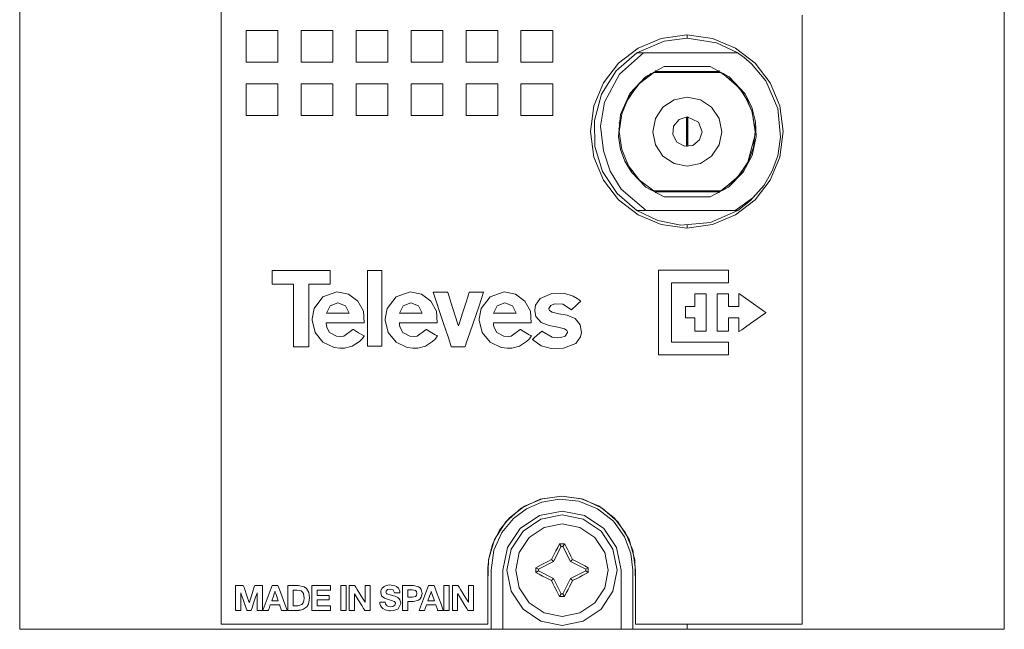
# Model space of a CAD drawing. Units: millimetres. Extents: x -25 to 25, y -109 to 109.
# Drawn here: x -25 to 25, y -109 to -78 of the extents above; entities that cross this region are included whole.
import ezdxf

# ---------------------------------------------------------------- set-up
doc = ezdxf.new("R2010")
doc.units = ezdxf.units.MM
doc.layers.add('Top$22', color=7, linetype='Continuous', true_color=0xffffff)

msp = doc.modelspace()

# ---------------------------------------------------------------- linework, layer by layer
at = {"layer": 'Top$22', "color": 7, "linetype": 'Continuous', "lineweight": 13}
for p, q in [((-24.999, 108.75), (-24.999, -108.75)), ((25.001, -108.75), (25.001, 108.75)), ((4.821, -81.07), (4.821, -81.068)), ((4.417, -81.935), (4.416, -81.935)), ((8.864, -84.249), (8.864, -82.751)), ((8.938, -82.751), (8.938, -84.249)), ((5.48, -83.044), (5.433, -83.042)), ((8.883, -84.003), (8.888, -84)), ((8.934, -84), (8.888, -84)), ((8.934, -84), (8.938, -84)), ((8.937, -84.001), (8.934, -84)), ((5.426, -86.739), (5.419, -86.731))]:
    msp.add_line(p, q, dxfattribs=at)
for points in [[(14.739, -77.583), (14.739, -82.842), (14.739, -87.704), (14.739, -92.137), (14.739, -96.109), (14.739, -99.588), (14.739, -102.494), (14.739, -104.862), (14.739, -106.664), (14.739, -107.867), (14.739, -108.434), (14.739, -108.484), (14.739, -108.489), (14.739, -108.489), (14.739, -108.489), (14.739, -108.489), (14.739, -108.489), (14.739, -108.489), (14.736, -108.489), (14.72, -108.489), (14.661, -108.489), (14.26, -108.489), (13.581, -108.489), (12.691, -108.489), (11.28, -108.489), (9.781, -108.489), (8.365, -108.489), (7.201, -108.489), (6.458, -108.489), (6.303, -108.489), (6.279, -108.485), (6.279, -108.395), (6.279, -108.081), (6.279, -107.619), (6.279, -106.909), (6.279, -106.249), (6.279, -105.851), (6.279, -105.762), (6.279, -105.744), (6.279, -105.74), (6.279, -105.74), (6.279, -105.74), (6.279, -105.74), (6.279, -105.74), (6.145, -104.743), (5.767, -103.847), (5.181, -103.088), (4.422, -102.501), (3.526, -102.123), (2.529, -101.99), (1.532, -102.123), (0.637, -102.501), (-0.122, -103.088), (-0.628, -103.715), (-0.991, -104.443), (-1.175, -105.15), (-1.212, -105.477), (-1.219, -105.624), (-1.22, -105.688), (-1.221, -105.717), (-1.221, -105.73), (-1.221, -105.735), (-1.221, -105.738), (-1.221, -105.739), (-1.221, -105.74), (-1.221, -105.74), (-1.221, -105.74), (-1.221, -105.74), (-1.221, -105.741), (-1.221, -105.744), (-1.221, -105.753), (-1.221, -105.782), (-1.221, -105.87), (-1.221, -106.124), (-1.221, -106.787), (-1.221, -107.462), (-1.221, -108.06), (-1.221, -108.36), (-1.221, -108.488), (-1.221, -108.489), (-1.223, -108.489), (-1.392, -108.489), (-2.1, -108.489), (-3.251, -108.489), (-4.732, -108.489), (-6.427, -108.489), (-8.221, -108.489), (-10.001, -108.489), (-11.652, -108.489), (-13.06, -108.489), (-14.109, -108.489), (-14.685, -108.489), (-14.756, -108.489), (-14.76, -108.489), (-14.761, -108.478), (-14.761, -108.332), (-14.761, -107.589), (-14.761, -106.26), (-14.761, -104.373), (-14.761, -101.958), (-14.761, -99.04), (-14.761, -95.649), (-14.761, -91.082), (-14.761, -85.942), (-14.761, -80.274), (-14.761, -74.124)], [(3.979, -83.49), (4.154, -82.187), (4.648, -81.016), (5.414, -80.025), (6.406, -79.258), (7.577, -78.764), (8.879, -78.589), (10.182, -78.764), (11.352, -79.258), (12.344, -80.025), (13.11, -81.016), (13.604, -82.187), (13.779, -83.49)], [(6.339, -79.5), (7.723, -78.898), (8.901, -78.75)], [(8.901, -78.589), (8.901, -78.75)], [(8.901, -78.75), (10.39, -78.99), (11.463, -79.5)], [(6.339, -87.5), (5.333, -86.635), (4.605, -85.526), (4.212, -84.258), (4.185, -82.93), (4.552, -81.59), (5.291, -80.413), (6.339, -79.5)], [(6.673, -79.5), (5.455, -80.577), (4.702, -81.994), (4.497, -83.224), (4.649, -84.476)], [(6.656, -79.5), (6.478, -79.5), (6.339, -79.5)], [(11.463, -79.5), (6.673, -79.5)], [(12.803, -86.209), (13.213, -85.494), (13.492, -84.718), (13.643, -83.783), (13.505, -82.329), (12.892, -80.925), (12.168, -80.051), (11.788, -79.727), (11.609, -79.597), (11.527, -79.542), (11.491, -79.519), (11.475, -79.508), (11.468, -79.504), (11.465, -79.502), (11.464, -79.501), (11.463, -79.5), (11.463, -79.5)], [(7.735, -86.8), (6.805, -86.308), (6.069, -85.557), (5.735, -84.997), (5.515, -84.396), (5.41, -83.752), (5.509, -82.636), (5.985, -81.565), (6.777, -80.718), (7.735, -80.2)], [(7.282, -80.397), (7.3, -80.453), (7.298, -80.5)], [(7.299, -80.444), (10.503, -80.444)], [(10.067, -80.2), (7.735, -80.2)], [(10.067, -80.2), (11.024, -80.718), (11.817, -81.565), (12.174, -82.261), (12.366, -83.004), (12.392, -83.752), (12.191, -84.701), (11.733, -85.557), (10.997, -86.308), (10.067, -86.8)], [(10.504, -80.5), (10.504, -80.441), (10.519, -80.397)], [(7.197, -80.5), (6.474, -81.048), (5.919, -81.764), (5.57, -82.601), (5.451, -83.5), (5.57, -84.399), (5.919, -85.236), (6.474, -85.953), (7.197, -86.5)], [(5.812, -81.964), (6.414, -81.103), (7.056, -80.585)], [(7.057, -80.586), (7.036, -80.565), (7.023, -80.547)], [(10.605, -80.5), (7.197, -80.5)], [(12.351, -83.5), (12.202, -82.496), (11.767, -81.579), (11.249, -80.972), (10.605, -80.5)], [(10.779, -80.547), (10.762, -80.57), (10.745, -80.586)], [(10.746, -80.585), (11.537, -81.269), (11.99, -81.963)], [(5.794, -82), (5.803, -81.981), (5.811, -81.965)], [(5.896, -81.705), (5.953, -81.705)], [(6.029, -81.5), (6.087, -81.5)], [(11.715, -81.5), (11.773, -81.5)], [(12.348, -83.36), (12.186, -82.44), (11.883, -81.765)], [(11.991, -81.966), (12, -81.985), (12.008, -82)], [(9.651, -83.5), (9.524, -83.917), (9.188, -84.193), (8.755, -84.236), (8.371, -84.03), (8.165, -83.646), (8.208, -83.213), (8.484, -82.876), (8.901, -82.75)], [(8.921, -83.055), (8.901, -82.883), (8.885, -82.75)], [(8.901, -82.75), (9.479, -83.022), (9.651, -83.5)], [(13.779, -83.49), (13.604, -84.792), (13.11, -85.963), (12.344, -86.954), (11.352, -87.721), (10.182, -88.215), (8.879, -88.39), (7.577, -88.215), (6.406, -87.721), (5.414, -86.954), (4.648, -85.963), (4.154, -84.792), (3.979, -83.49)], [(5.407, -83.35), (5.434, -83.354), (5.456, -83.36)], [(8.864, -83.053), (8.885, -83.056)], [(8.885, -83.056), (8.864, -83.056)], [(8.885, -83.056), (8.885, -83.945)], [(8.917, -83.056), (8.938, -83.053)], [(8.917, -83.056), (8.938, -83.056)], [(8.917, -83.945), (8.917, -83.056)], [(12.346, -83.36), (12.374, -83.353), (12.396, -83.35)], [(5.456, -83.64), (5.427, -83.648), (5.404, -83.65)], [(8.885, -83.945), (8.864, -83.948)], [(8.885, -83.945), (8.864, -83.945)], [(8.864, -83.974), (8.875, -83.987), (8.884, -83.997)], [(8.87, -83.947), (8.879, -83.987), (8.884, -83.997), (8.889, -84)], [(8.917, -83.945), (8.938, -83.945)], [(8.938, -83.948), (8.917, -83.945)], [(10.605, -86.5), (11.404, -85.875), (11.986, -85.044), (12.258, -84.293), (12.351, -83.5)], [(10.745, -86.416), (11.456, -85.821), (11.985, -85.046), (12.348, -83.64)], [(12.398, -83.65), (12.368, -83.646), (12.346, -83.64)], [(4.649, -84.476), (4.978, -85.505), (5.552, -86.424), (6.822, -87.5)], [(8.884, -84.003), (8.873, -84.016), (8.864, -84.026)], [(8.888, -84), (8.895, -84.004), (8.902, -84.016), (8.936, -84.249)], [(10.745, -86.416), (11.537, -85.731), (11.99, -85.036)], [(11.991, -85.035), (12, -85.015), (12.008, -85)], [(6.089, -85.5), (6.029, -85.5)], [(11.773, -85.5), (11.715, -85.5)], [(7.057, -86.413), (7.036, -86.434), (7.023, -86.453)], [(7.298, -86.5), (7.298, -86.559), (7.282, -86.603)], [(10.519, -86.603), (10.502, -86.547), (10.504, -86.5)], [(10.744, -86.414), (10.766, -86.434), (10.779, -86.453)], [(11.33, -87.5), (12.223, -86.853), (12.803, -86.209)], [(12.803, -86.209), (12.115, -86.998), (11.463, -87.5)], [(7.197, -86.5), (10.605, -86.5)], [(10.503, -86.556), (7.299, -86.556)], [(10.067, -86.8), (7.735, -86.8)], [(6.339, -87.5), (6.502, -87.502), (6.608, -87.502), (6.715, -87.501), (6.822, -87.5)], [(11.463, -87.5), (10.079, -88.102), (8.576, -88.239), (7.411, -88.01), (6.339, -87.5)], [(6.822, -87.5), (11.33, -87.5)], [(11.33, -87.5), (11.404, -87.501), (11.463, -87.5)], [(8.901, -88.25), (8.901, -88.39)], [(-24.999, -97.687), (-24.999, -99.341)], [(25.001, -99.341), (25.001, -97.697)], [(25.001, -108.75), (25.001, -99.341)], [(-1.221, -108.489), (-1.221, -107.409), (-1.221, -106.329), (-1.187, -105.231), (-0.887, -104.191), (-0.318, -103.299), (0.473, -102.603), (1.438, -102.151), (2.529, -101.99), (3.621, -102.151), (4.586, -102.603), (5.377, -103.299), (5.946, -104.191), (6.245, -105.231), (6.279, -106.329), (6.279, -107.409), (6.279, -108.489)], [(6.141, -105.75), (6.041, -104.908), (5.717, -104.054), (5.149, -103.269), (4.341, -102.632), (3.396, -102.252), (2.402, -102.153), (1.521, -102.297), (0.733, -102.637), (0.078, -103.125), (-0.515, -103.846), (-0.916, -104.742), (-1.059, -105.75)], [(5.541, -105.75), (5.312, -104.602), (4.662, -103.629), (3.689, -102.978), (2.541, -102.75), (1.393, -102.978), (0.42, -103.629), (-0.231, -104.602), (-0.459, -105.75)], [(2.003, -105.212), (2.139, -104.939), (2.229, -104.764), (2.322, -104.592), (2.414, -104.421)], [(2.414, -104.421), (2.493, -104.548)], [(2.414, -104.421), (2.556, -104.421), (2.668, -104.421)], [(2.589, -104.548), (2.668, -104.421)], [(2.668, -104.421), (2.811, -104.685), (2.902, -104.859), (2.991, -105.035), (3.078, -105.212)], [(2.493, -104.548), (2.109, -105.318)], [(2.493, -104.548), (2.589, -104.548)], [(2.973, -105.318), (2.589, -104.548)], [(1.212, -105.623), (1.477, -105.483), (1.651, -105.392), (1.827, -105.303), (2.003, -105.212)], [(2.109, -105.318), (1.339, -105.702)], [(2.109, -105.318), (2.003, -105.212)], [(2.973, -105.318), (3.078, -105.212)], [(3.743, -105.702), (2.973, -105.318)], [(3.078, -105.212), (3.351, -105.351), (3.525, -105.441), (3.699, -105.532), (3.87, -105.623)], [(-1.059, -105.75), (-1.059, -108.75)], [(-0.459, -105.75), (-0.459, -108.75)], [(1.211, -105.86), (1.211, -105.727), (1.212, -105.623)], [(1.211, -105.86), (1.339, -105.782)], [(2.003, -106.276), (1.73, -106.137), (1.555, -106.046), (1.383, -105.953), (1.211, -105.86)], [(1.339, -105.702), (1.212, -105.623)], [(1.339, -105.782), (1.339, -105.702)], [(1.339, -105.782), (2.109, -106.171)], [(2.966, -106.177), (3.743, -105.782)], [(3.87, -105.86), (3.603, -106.006), (3.428, -106.099), (3.251, -106.191), (3.073, -106.282)], [(3.87, -105.623), (3.743, -105.702)], [(3.743, -105.782), (3.743, -105.702)], [(3.743, -105.782), (3.87, -105.86)], [(3.87, -105.623), (3.87, -105.756), (3.87, -105.86)], [(5.541, -108.75), (5.541, -105.75)], [(6.141, -108.75), (6.141, -105.75)], [(2.109, -106.171), (2.003, -106.276)], [(2.414, -107.079), (2.273, -106.81), (2.183, -106.633), (2.093, -106.455), (2.003, -106.276)], [(2.109, -106.171), (2.493, -106.952)], [(2.588, -106.952), (2.966, -106.177)], [(3.073, -106.282), (2.936, -106.556), (2.847, -106.732), (2.758, -106.907), (2.668, -107.079)], [(3.073, -106.282), (2.966, -106.177)], [(-11.391, -106.528), (-11.306, -106.528), (-11.119, -106.528), (-10.932, -106.528), (-10.847, -106.528), (-10.554, -106.597), (-10.439, -106.683), (-10.319, -106.877), (-10.275, -107.151), (-10.275, -107.151), (-10.275, -107.151), (-10.339, -107.48), (-10.417, -107.607), (-10.621, -107.751), (-10.741, -107.781), (-10.799, -107.787), (-10.826, -107.788), (-10.838, -107.789), (-10.843, -107.789), (-10.845, -107.789), (-10.846, -107.789), (-10.847, -107.789), (-10.847, -107.789), (-10.847, -107.789), (-10.847, -107.789), (-10.847, -107.789), (-10.847, -107.789), (-10.847, -107.789), (-10.848, -107.789), (-10.848, -107.789), (-10.851, -107.789), (-10.859, -107.789), (-10.883, -107.789), (-10.951, -107.789), (-11.119, -107.789), (-11.306, -107.789), (-11.385, -107.789), (-11.391, -107.789), (-11.391, -107.789), (-11.391, -107.789), (-11.391, -107.789), (-11.391, -107.789), (-11.391, -107.789), (-11.391, -107.789), (-11.391, -107.789), (-11.391, -107.788), (-11.391, -107.786), (-11.391, -107.78), (-11.391, -107.761), (-11.391, -107.706), (-11.391, -107.548), (-11.391, -107.158), (-11.391, -106.821), (-11.391, -106.582), (-11.391, -106.532), (-11.391, -106.528), (-11.391, -106.528), (-11.391, -106.528), (-11.391, -106.528)], [(-11.114, -107.556), (-10.99, -107.556), (-10.867, -107.556), (-10.679, -107.499), (-10.598, -107.4), (-10.564, -107.302), (-10.552, -107.178), (-10.595, -106.935), (-10.63, -106.874), (-10.709, -106.806), (-10.916, -106.761), (-11.015, -106.761), (-11.083, -106.761), (-11.112, -106.761), (-11.114, -106.761), (-11.114, -106.761), (-11.114, -106.761), (-11.114, -107.158), (-11.114, -107.522), (-11.114, -107.553), (-11.114, -107.556), (-11.114, -107.556), (-11.114, -107.556)], [(-5.568, -106.528), (-5.284, -106.528), (-5, -106.528), (-4.747, -106.588), (-4.664, -106.653), (-4.608, -106.737), (-4.564, -106.932), (-4.608, -107.128), (-4.664, -107.212), (-4.747, -107.277), (-5, -107.337), (-5.146, -107.337), (-5.246, -107.337), (-5.288, -107.337), (-5.291, -107.337), (-5.291, -107.337), (-5.291, -107.337), (-5.291, -107.563), (-5.291, -107.718), (-5.291, -107.784), (-5.291, -107.788), (-5.291, -107.789), (-5.291, -107.789), (-5.43, -107.789), (-5.525, -107.789), (-5.565, -107.789), (-5.568, -107.789), (-5.568, -107.789), (-5.568, -107.789), (-5.568, -107.158), (-5.568, -106.582), (-5.568, -106.532), (-5.568, -106.528), (-5.568, -106.528), (-5.568, -106.528)], [(-5.291, -107.121), (-5.184, -107.121), (-5.076, -107.121), (-4.906, -107.088), (-4.906, -107.088), (-4.906, -107.088), (-4.852, -107.03), (-4.832, -106.932), (-4.832, -106.932), (-4.852, -106.835), (-4.906, -106.777), (-4.906, -106.777), (-4.906, -106.777), (-5.076, -106.744), (-5.184, -106.744), (-5.258, -106.744), (-5.289, -106.744), (-5.291, -106.744), (-5.291, -106.744), (-5.291, -106.744), (-5.291, -106.932), (-5.291, -107.105), (-5.291, -107.12), (-5.291, -107.121), (-5.291, -107.121), (-5.291, -107.121)], [(2.493, -106.952), (2.414, -107.079)], [(2.588, -106.952), (2.493, -106.952)], [(2.668, -107.079), (2.588, -106.952)], [(2.541, -107.08), (2.47, -107.081), (2.414, -107.079)], [(2.668, -107.079), (2.597, -107.081), (2.541, -107.08)], [(-14.761, -108.489), (-7.178, -108.489), (-1.221, -108.489)], [(6.279, -108.489), (11.017, -108.489), (14.739, -108.489)], [(8.901, -108.489), (8.901, -108.75)], [(-24.499, -108.75), (-24.962, -108.75), (-24.997, -108.75), (-24.999, -108.75), (-24.999, -108.75), (-24.999, -108.75)], [(-15.899, -108.75), (-24.499, -108.75)], [(-15.899, -108.75), (-14.975, -108.75), (-14.904, -108.75), (-14.899, -108.75), (-14.899, -108.75), (-14.899, -108.75), (-14.899, -108.75)], [(-14.896, -108.75), (-1.059, -108.75)], [(-0.459, -108.75), (-1.059, -108.75)], [(5.541, -108.75), (-0.459, -108.75)], [(6.141, -108.75), (5.541, -108.75)], [(6.141, -108.75), (8.901, -108.75)], [(8.901, -108.75), (14.893, -108.75)], [(14.901, -108.75), (14.901, -108.75), (14.901, -108.75), (14.901, -108.75), (14.905, -108.75), (14.977, -108.75), (15.901, -108.75)], [(24.501, -108.75), (15.901, -108.75)], [(25.001, -108.75), (25.001, -108.75), (25.001, -108.75), (25.001, -108.75), (25.001, -108.75), (25.001, -108.75), (24.998, -108.75), (24.964, -108.75), (24.501, -108.75)]]:
    msp.add_lwpolyline(points, dxfattribs=at)
for points in [[(-11.882, -79.972), (-11.882, -79.064), (-11.882, -78.382), (-11.882, -78.368), (-11.882, -78.357), (-11.885, -78.357), (-11.97, -78.357), (-12.084, -78.357), (-12.689, -78.357), (-12.851, -78.357), (-13.012, -78.357), (-13.174, -78.357), (-13.335, -78.357), (-13.497, -78.357), (-13.497, -78.357), (-13.497, -78.357), (-13.497, -79.972), (-13.497, -79.972), (-13.483, -79.972), (-13.472, -79.972), (-13.446, -79.972), (-13.396, -79.972), (-13.295, -79.972), (-13.093, -79.972), (-12.689, -79.972), (-11.882, -79.972)], [(-9.091, -79.972), (-9.091, -79.164), (-9.091, -78.761), (-9.091, -78.559), (-9.091, -78.458), (-9.091, -78.407), (-9.091, -78.382), (-9.091, -78.357), (-9.091, -78.357), (-9.36, -78.357), (-9.63, -78.357), (-9.899, -78.357), (-10.168, -78.357), (-10.437, -78.357), (-10.706, -78.357), (-10.706, -78.357), (-10.706, -79.165), (-10.706, -79.568), (-10.706, -79.77), (-10.706, -79.871), (-10.706, -79.922), (-10.706, -79.947), (-10.706, -79.961), (-10.706, -79.967), (-10.706, -79.972), (-10.706, -79.972), (-9.091, -79.972)], [(-6.301, -79.972), (-6.301, -79.703), (-6.301, -79.434), (-6.301, -79.165), (-6.301, -78.895), (-6.301, -78.626), (-6.301, -78.357), (-6.301, -78.357), (-6.57, -78.357), (-6.839, -78.357), (-7.108, -78.357), (-7.377, -78.357), (-7.646, -78.357), (-7.916, -78.357), (-7.916, -78.357), (-7.916, -78.626), (-7.916, -78.895), (-7.916, -79.165), (-7.916, -79.434), (-7.916, -79.703), (-7.916, -79.972), (-7.916, -79.972), (-6.301, -79.972)], [(-3.51, -79.972), (-3.51, -79.064), (-3.51, -78.382), (-3.51, -78.368), (-3.51, -78.357), (-3.513, -78.357), (-3.598, -78.357), (-3.712, -78.357), (-4.317, -78.357), (-4.479, -78.357), (-4.64, -78.357), (-4.802, -78.357), (-4.963, -78.357), (-5.125, -78.357), (-5.125, -78.357), (-5.125, -78.357), (-5.125, -79.972), (-5.125, -79.972), (-5.125, -79.972), (-5.125, -79.972), (-5.125, -79.972), (-5.124, -79.972), (-5.124, -79.972), (-5.123, -79.972), (-5.122, -79.972), (-5.12, -79.972), (-5.117, -79.972), (-5.111, -79.972), (-5.1, -79.972), (-5.074, -79.972), (-5.024, -79.972), (-4.923, -79.972), (-4.721, -79.972), (-4.317, -79.972), (-3.51, -79.972)], [(-0.719, -79.972), (-0.719, -79.064), (-0.719, -78.382), (-0.719, -78.368), (-0.719, -78.357), (-0.722, -78.357), (-0.807, -78.357), (-0.921, -78.357), (-1.526, -78.357), (-1.688, -78.357), (-1.849, -78.357), (-2.011, -78.357), (-2.172, -78.357), (-2.334, -78.357), (-2.334, -78.357), (-2.334, -79.972), (-2.334, -79.972), (-2.32, -79.972), (-2.309, -79.972), (-2.283, -79.972), (-2.233, -79.972), (-2.132, -79.972), (-1.93, -79.972), (-1.526, -79.972), (-0.719, -79.972)], [(2.072, -79.972), (2.072, -79.164), (2.072, -78.761), (2.072, -78.559), (2.072, -78.458), (2.072, -78.407), (2.072, -78.382), (2.072, -78.357), (2.072, -78.357), (1.803, -78.357), (1.533, -78.357), (1.264, -78.357), (0.995, -78.357), (0.726, -78.357), (0.457, -78.357), (0.457, -78.357), (0.457, -79.165), (0.457, -79.568), (0.457, -79.77), (0.457, -79.871), (0.457, -79.922), (0.457, -79.947), (0.457, -79.961), (0.457, -79.967), (0.457, -79.972), (0.457, -79.972), (2.072, -79.972)], [(3.979, -83.49), (4.154, -82.187), (4.648, -81.016), (5.414, -80.025), (6.406, -79.258), (7.577, -78.764), (8.879, -78.589), (10.182, -78.764), (11.352, -79.258), (12.344, -80.025), (13.11, -81.016), (13.604, -82.187), (13.779, -83.49), (13.604, -84.792), (13.11, -85.963), (12.344, -86.954), (11.352, -87.721), (10.182, -88.215), (8.879, -88.39), (7.577, -88.215), (6.406, -87.721), (5.414, -86.954), (4.648, -85.963), (4.154, -84.792), (3.979, -83.49)], [(-11.882, -82.684), (-11.882, -81.775), (-11.882, -81.094), (-11.882, -81.08), (-11.882, -81.069), (-11.885, -81.069), (-11.97, -81.069), (-12.084, -81.069), (-12.689, -81.069), (-12.851, -81.069), (-13.012, -81.069), (-13.174, -81.069), (-13.335, -81.069), (-13.497, -81.069), (-13.497, -81.069), (-13.497, -82.684), (-13.497, -82.684), (-13.472, -82.684), (-13.446, -82.684), (-13.396, -82.684), (-13.295, -82.684), (-13.093, -82.684), (-12.689, -82.684), (-11.882, -82.684)], [(-9.091, -82.684), (-9.091, -81.876), (-9.091, -81.473), (-9.091, -81.271), (-9.091, -81.17), (-9.091, -81.119), (-9.091, -81.094), (-9.091, -81.069), (-9.091, -81.069), (-9.36, -81.069), (-9.63, -81.069), (-9.899, -81.069), (-10.168, -81.069), (-10.437, -81.069), (-10.706, -81.069), (-10.706, -81.069), (-10.706, -81.876), (-10.706, -82.28), (-10.706, -82.482), (-10.706, -82.583), (-10.706, -82.633), (-10.706, -82.659), (-10.706, -82.673), (-10.706, -82.679), (-10.706, -82.682), (-10.706, -82.684), (-10.706, -82.684), (-9.091, -82.684)], [(-6.301, -82.684), (-6.301, -82.415), (-6.301, -82.145), (-6.301, -81.876), (-6.301, -81.607), (-6.301, -81.338), (-6.301, -81.069), (-6.301, -81.069), (-6.57, -81.069), (-6.839, -81.069), (-7.108, -81.069), (-7.377, -81.069), (-7.646, -81.069), (-7.916, -81.069), (-7.916, -81.069), (-7.916, -81.338), (-7.916, -81.607), (-7.916, -81.876), (-7.916, -82.145), (-7.916, -82.415), (-7.916, -82.684), (-7.916, -82.684), (-6.301, -82.684)], [(-3.51, -82.684), (-3.51, -81.775), (-3.51, -81.094), (-3.51, -81.08), (-3.51, -81.072), (-3.51, -81.069), (-3.513, -81.069), (-3.598, -81.069), (-3.712, -81.069), (-4.317, -81.069), (-4.479, -81.069), (-4.64, -81.069), (-4.802, -81.069), (-4.963, -81.069), (-5.125, -81.069), (-5.125, -81.069), (-5.125, -82.684), (-5.125, -82.684), (-5.1, -82.684), (-5.074, -82.684), (-5.024, -82.684), (-4.923, -82.684), (-4.721, -82.684), (-4.317, -82.684), (-3.51, -82.684)], [(-0.719, -82.684), (-0.719, -81.775), (-0.719, -81.094), (-0.719, -81.08), (-0.719, -81.069), (-0.722, -81.069), (-0.807, -81.069), (-0.921, -81.069), (-1.526, -81.069), (-1.688, -81.069), (-1.849, -81.069), (-2.011, -81.069), (-2.172, -81.069), (-2.334, -81.069), (-2.334, -81.069), (-2.334, -82.684), (-2.334, -82.684), (-2.309, -82.684), (-2.283, -82.684), (-2.233, -82.684), (-2.132, -82.684), (-1.93, -82.684), (-1.526, -82.684), (-0.719, -82.684)], [(2.072, -82.684), (2.072, -81.876), (2.072, -81.473), (2.072, -81.271), (2.072, -81.17), (2.072, -81.119), (2.072, -81.094), (2.072, -81.069), (2.072, -81.069), (1.803, -81.069), (1.533, -81.069), (1.264, -81.069), (0.995, -81.069), (0.726, -81.069), (0.457, -81.069), (0.457, -81.069), (0.457, -81.876), (0.457, -82.28), (0.457, -82.482), (0.457, -82.583), (0.457, -82.633), (0.457, -82.659), (0.457, -82.684), (0.457, -82.684), (2.072, -82.684)], [(10.651, -83.5), (10.518, -84.17), (10.138, -84.737), (9.571, -85.117), (8.901, -85.25), (8.231, -85.117), (7.663, -84.737), (7.284, -84.17), (7.151, -83.5), (7.284, -82.83), (7.663, -82.263), (8.231, -81.883), (8.901, -81.75), (9.571, -81.883), (10.138, -82.263), (10.518, -82.83), (10.651, -83.5)], [(-10.318, -91.237), (-10.318, -92.94), (-10.318, -94.217), (-10.318, -94.324), (-10.318, -94.404), (-10.318, -94.41), (-10.318, -94.411), (-10.337, -94.411), (-10.55, -94.411), (-11.029, -94.411), (-11.069, -94.411), (-11.099, -94.411), (-11.101, -94.411), (-11.101, -94.403), (-11.101, -94.323), (-11.101, -94.11), (-11.101, -91.555), (-11.101, -91.396), (-11.101, -91.316), (-11.101, -91.276), (-11.101, -91.256), (-11.101, -91.237), (-11.102, -91.237), (-12.06, -91.237), (-12.18, -91.237), (-12.183, -91.237), (-12.183, -91.151), (-12.183, -91.061), (-12.183, -90.881), (-12.183, -90.702), (-12.183, -90.567), (-12.183, -90.546), (-12.159, -90.546), (-12.04, -90.546), (-10.603, -90.546), (-9.884, -90.546), (-9.525, -90.546), (-9.255, -90.546), (-9.235, -90.546), (-9.235, -90.616), (-9.235, -91.042), (-9.235, -91.202), (-9.235, -91.221), (-9.235, -91.236), (-9.235, -91.237), (-9.24, -91.237), (-9.36, -91.237), (-10.318, -91.237)], [(-7.344, -94.391), (-7.344, -90.95), (-7.344, -90.663), (-7.344, -90.556), (-7.344, -90.542), (-7.344, -90.54), (-7.343, -90.54), (-7.332, -90.54), (-7.252, -90.54), (-7.091, -90.54), (-6.929, -90.54), (-6.768, -90.54), (-6.607, -90.54), (-6.607, -90.54), (-6.607, -93.981), (-6.607, -94.268), (-6.607, -94.375), (-6.607, -94.389), (-6.607, -94.391), (-6.608, -94.391), (-6.618, -94.391), (-6.698, -94.391), (-7.344, -94.391)], [(7.446, -90.526), (10.134, -90.526), (10.984, -90.526), (10.998, -90.526), (10.998, -90.582), (10.998, -90.653), (10.998, -90.795), (10.998, -90.984), (10.998, -91.078), (10.998, -91.125), (10.998, -91.167), (10.992, -91.167), (10.489, -91.167), (8.221, -91.167), (8.115, -91.167), (8.098, -91.167), (8.098, -91.185), (8.098, -91.232), (8.098, -91.799), (8.098, -94.067), (8.098, -94.161), (8.098, -94.181), (8.101, -94.181), (8.172, -94.181), (8.739, -94.181), (10.755, -94.181), (10.922, -94.181), (10.985, -94.181), (10.997, -94.181), (10.998, -94.181), (10.998, -94.184), (10.998, -94.231), (10.998, -94.609), (10.998, -94.798), (10.998, -94.822), (10.998, -94.822), (10.991, -94.822), (10.96, -94.822), (10.204, -94.822), (9.196, -94.822), (7.685, -94.822), (7.472, -94.822), (7.446, -94.822), (7.446, -94.777), (7.446, -93.927), (7.446, -92.793), (7.446, -90.526)], [(-7.511, -93.202), (-7.548, -92.611), (-7.836, -92.096), (-8.306, -91.739), (-8.886, -91.621), (-8.886, -91.621), (-8.886, -91.621), (-9.6, -91.879), (-10.047, -92.479), (-10.153, -92.996), (-10.154, -93.071), (-9.999, -93.691), (-9.602, -94.173), (-9.032, -94.448), (-8.74, -94.487), (-8.497, -94.479), (-8.111, -94.386), (-7.746, -94.153), (-7.603, -94.005), (-7.544, -93.932), (-7.519, -93.898), (-7.507, -93.882), (-7.503, -93.875), (-7.5, -93.872), (-7.499, -93.871), (-7.499, -93.87), (-7.499, -93.87), (-7.499, -93.87), (-7.499, -93.87), (-7.499, -93.87), (-7.499, -93.87), (-7.499, -93.87), (-7.499, -93.87), (-7.499, -93.87), (-7.499, -93.87), (-7.5, -93.869), (-7.503, -93.868), (-7.511, -93.863), (-7.537, -93.848), (-7.609, -93.805), (-7.788, -93.7), (-8.052, -93.545), (-8.075, -93.532), (-8.077, -93.531), (-8.077, -93.531), (-8.077, -93.531), (-8.077, -93.531), (-8.077, -93.531), (-8.533, -93.875), (-8.686, -93.894), (-8.906, -93.882), (-9.259, -93.692), (-9.395, -93.441), (-9.424, -93.311), (-9.431, -93.25), (-9.433, -93.223), (-9.433, -93.211), (-9.434, -93.206), (-9.434, -93.204), (-9.434, -93.203), (-9.434, -93.202), (-9.434, -93.202), (-9.434, -93.202), (-9.434, -93.202), (-9.434, -93.202), (-9.434, -93.202), (-9.434, -93.202), (-9.434, -93.202), (-9.433, -93.202), (-9.432, -93.202), (-9.429, -93.202), (-9.42, -93.202), (-9.392, -93.202), (-9.307, -93.202), (-9.066, -93.202), (-8.473, -93.202), (-7.957, -93.202), (-7.594, -93.202), (-7.517, -93.202), (-7.512, -93.202), (-7.511, -93.202), (-7.511, -93.202), (-7.511, -93.202)], [(-3.798, -93.202), (-3.835, -92.611), (-4.123, -92.096), (-4.593, -91.739), (-5.173, -91.621), (-5.173, -91.621), (-5.173, -91.621), (-5.887, -91.879), (-6.333, -92.479), (-6.44, -92.996), (-6.441, -93.071), (-6.286, -93.691), (-5.889, -94.173), (-5.319, -94.448), (-5.027, -94.487), (-4.784, -94.479), (-4.398, -94.386), (-4.033, -94.153), (-3.89, -94.005), (-3.831, -93.932), (-3.806, -93.898), (-3.794, -93.882), (-3.79, -93.875), (-3.787, -93.872), (-3.786, -93.871), (-3.786, -93.87), (-3.786, -93.87), (-3.786, -93.87), (-3.786, -93.87), (-3.786, -93.87), (-3.786, -93.87), (-3.786, -93.87), (-3.786, -93.87), (-3.786, -93.87), (-3.786, -93.87), (-3.787, -93.869), (-3.79, -93.868), (-3.798, -93.863), (-3.824, -93.848), (-3.896, -93.805), (-4.075, -93.7), (-4.339, -93.545), (-4.362, -93.532), (-4.364, -93.531), (-4.364, -93.531), (-4.364, -93.531), (-4.364, -93.531), (-4.364, -93.531), (-4.82, -93.875), (-4.973, -93.894), (-5.192, -93.882), (-5.546, -93.692), (-5.682, -93.441), (-5.711, -93.311), (-5.718, -93.25), (-5.72, -93.223), (-5.72, -93.211), (-5.721, -93.206), (-5.721, -93.204), (-5.721, -93.203), (-5.721, -93.202), (-5.721, -93.202), (-5.721, -93.202), (-5.721, -93.202), (-5.721, -93.202), (-5.721, -93.202), (-5.721, -93.202), (-5.721, -93.202), (-5.72, -93.202), (-5.719, -93.202), (-5.716, -93.202), (-5.707, -93.202), (-5.679, -93.202), (-5.594, -93.202), (-5.353, -93.202), (-4.76, -93.202), (-4.244, -93.202), (-3.881, -93.202), (-3.804, -93.202), (-3.799, -93.202), (-3.798, -93.202), (-3.798, -93.202), (-3.798, -93.202)], [(-4.004, -91.635), (-3.488, -93.188), (-3.23, -93.965), (-3.101, -94.353), (-3.082, -94.411), (-3.04, -94.411), (-2.938, -94.411), (-2.733, -94.411), (-2.46, -94.411), (-2.392, -94.411), (-2.385, -94.411), (-2.376, -94.386), (-2.365, -94.353), (-2.321, -94.224), (-2.144, -93.708), (-1.673, -92.332), (-1.438, -91.643), (-1.435, -91.635), (-1.435, -91.635), (-1.438, -91.635), (-1.472, -91.635), (-1.609, -91.635), (-1.79, -91.635), (-2.154, -91.635), (-2.165, -91.635), (-2.172, -91.657), (-2.183, -91.689), (-2.204, -91.754), (-2.245, -91.884), (-2.328, -92.144), (-2.495, -92.664), (-2.682, -93.248), (-2.709, -93.33), (-2.716, -93.355), (-2.717, -93.352), (-2.729, -93.316), (-2.744, -93.267), (-3.115, -92.097), (-3.207, -91.804), (-3.254, -91.658), (-3.261, -91.635), (-3.391, -91.635), (-4.004, -91.635)], [(0.976, -93.202), (0.94, -92.611), (0.651, -92.096), (0.181, -91.739), (-0.399, -91.621), (-0.399, -91.621), (-0.399, -91.621), (-1.113, -91.879), (-1.559, -92.479), (-1.666, -92.996), (-1.667, -93.071), (-1.512, -93.691), (-1.115, -94.173), (-0.544, -94.448), (-0.252, -94.487), (-0.01, -94.479), (0.376, -94.386), (0.742, -94.153), (0.884, -94.005), (0.943, -93.932), (0.969, -93.898), (0.98, -93.882), (0.985, -93.875), (0.987, -93.872), (0.988, -93.871), (0.988, -93.87), (0.989, -93.87), (0.989, -93.87), (0.989, -93.87), (0.989, -93.87), (0.989, -93.87), (0.989, -93.87), (0.989, -93.87), (0.989, -93.87), (0.988, -93.87), (0.987, -93.869), (0.985, -93.868), (0.976, -93.863), (0.951, -93.848), (0.878, -93.805), (0.7, -93.7), (0.435, -93.545), (0.412, -93.532), (0.411, -93.531), (0.411, -93.531), (0.411, -93.531), (0.411, -93.531), (0.411, -93.531), (-0.045, -93.875), (-0.198, -93.894), (-0.418, -93.882), (-0.772, -93.692), (-0.908, -93.441), (-0.936, -93.311), (-0.943, -93.25), (-0.945, -93.223), (-0.946, -93.211), (-0.946, -93.206), (-0.946, -93.204), (-0.946, -93.203), (-0.946, -93.202), (-0.946, -93.202), (-0.946, -93.202), (-0.946, -93.202), (-0.946, -93.202), (-0.946, -93.202), (-0.946, -93.202), (-0.946, -93.202), (-0.946, -93.202), (-0.945, -93.202), (-0.942, -93.202), (-0.933, -93.202), (-0.904, -93.202), (-0.819, -93.202), (-0.579, -93.202), (0.015, -93.202), (0.53, -93.202), (0.893, -93.202), (0.97, -93.202), (0.975, -93.202), (0.976, -93.202), (0.976, -93.202), (0.976, -93.202)], [(1.041, -94.039), (1.041, -94.039), (1.041, -94.039), (1.041, -94.039), (1.041, -94.039), (1.042, -94.038), (1.044, -94.036), (1.051, -94.03), (1.072, -94.012), (1.131, -93.96), (1.277, -93.833), (1.492, -93.645), (1.511, -93.628), (1.512, -93.627), (1.512, -93.627), (1.512, -93.627), (1.512, -93.627), (1.512, -93.627), (2.035, -93.93), (2.309, -93.966), (2.482, -93.949), (2.699, -93.875), (2.811, -93.695), (2.814, -93.66), (2.793, -93.584), (2.666, -93.496), (2.323, -93.414), (1.895, -93.33), (1.489, -93.175), (1.216, -92.878), (1.161, -92.592), (1.161, -92.547), (1.2, -92.311), (1.431, -91.963), (2.026, -91.708), (2.626, -91.696), (3.115, -91.842), (3.318, -91.969), (3.41, -92.039), (3.451, -92.072), (3.469, -92.088), (3.478, -92.095), (3.481, -92.098), (3.483, -92.099), (3.483, -92.1), (3.484, -92.1), (3.484, -92.1), (3.484, -92.1), (3.484, -92.1), (3.484, -92.1), (3.484, -92.1), (3.484, -92.1), (3.484, -92.1), (3.484, -92.1), (3.483, -92.101), (3.481, -92.103), (3.474, -92.11), (3.454, -92.129), (3.396, -92.184), (3.255, -92.319), (3.046, -92.519), (3.027, -92.537), (3.026, -92.538), (3.026, -92.538), (3.026, -92.538), (3.026, -92.538), (3.026, -92.538), (2.579, -92.26), (2.161, -92.24), (1.968, -92.313), (1.877, -92.465), (1.877, -92.492), (1.905, -92.575), (2.039, -92.666), (2.383, -92.739), (2.806, -92.813), (3.203, -92.974), (3.47, -93.308), (3.523, -93.683), (3.48, -93.91), (3.238, -94.243), (2.624, -94.485), (1.988, -94.497), (1.482, -94.367), (1.041, -94.039)], [(9.287, -91.721), (9.84, -91.721), (9.852, -91.721), (9.857, -91.721), (9.863, -91.721), (9.863, -91.721), (9.863, -91.79), (9.863, -91.882), (9.863, -92.619), (9.863, -93.171), (9.863, -93.586), (9.863, -93.603), (9.863, -93.612), (9.863, -93.62), (9.862, -93.62), (9.758, -93.62), (9.39, -93.62), (9.298, -93.62), (9.292, -93.62), (9.288, -93.62), (9.287, -93.62), (9.287, -93.618), (9.287, -93.584), (9.287, -93.538), (9.287, -92.985), (9.287, -92.951), (9.287, -92.949), (9.281, -92.949), (9.272, -92.949), (9.255, -92.949), (9.047, -92.949), (8.84, -92.949), (8.823, -92.949), (8.815, -92.949), (8.815, -92.947), (8.815, -92.944), (8.815, -92.905), (8.815, -92.439), (8.815, -92.381), (8.815, -92.374), (8.827, -92.374), (8.905, -92.374), (9.112, -92.374), (9.267, -92.374), (9.287, -92.374), (9.287, -92.374), (9.287, -92.368), (9.287, -92.342), (9.287, -91.721)], [(10.414, -91.721), (10.95, -91.721), (10.984, -91.721), (10.989, -91.721), (10.989, -91.727), (10.989, -91.861), (10.989, -92.129), (10.989, -92.263), (10.989, -92.374), (11.013, -92.374), (11.192, -92.374), (11.371, -92.374), (11.505, -92.374), (11.516, -92.374), (11.521, -92.374), (11.521, -92.345), (11.521, -92.226), (11.521, -91.749), (11.521, -91.719), (11.521, -91.713), (11.521, -91.712), (11.521, -91.712), (11.523, -91.714), (11.621, -91.782), (12.795, -92.6), (12.893, -92.669), (12.905, -92.677), (12.903, -92.678), (12.899, -92.681), (12.844, -92.72), (12.624, -92.874), (12.104, -93.239), (11.664, -93.547), (11.555, -93.624), (11.527, -93.643), (11.521, -93.648), (11.521, -93.647), (11.521, -93.644), (11.521, -93.406), (11.521, -93.088), (11.521, -92.968), (11.521, -92.949), (11.518, -92.949), (11.451, -92.949), (11.362, -92.949), (11.183, -92.949), (11.004, -92.949), (10.989, -92.949), (10.989, -92.949), (10.989, -92.971), (10.989, -92.993), (10.989, -93.232), (10.989, -93.59), (10.989, -93.62), (10.985, -93.62), (10.974, -93.62), (10.84, -93.62), (10.661, -93.62), (10.527, -93.62), (10.426, -93.62), (10.414, -93.62), (10.414, -93.598), (10.414, -92.794), (10.414, -91.721)], [(-9.426, -92.714), (-8.848, -92.714), (-8.319, -92.714), (-8.273, -92.714), (-8.27, -92.714), (-8.27, -92.714), (-8.27, -92.714), (-8.27, -92.714), (-8.27, -92.714), (-8.27, -92.714), (-8.456, -92.339), (-8.848, -92.192), (-9.239, -92.339), (-9.426, -92.714)], [(-5.713, -92.714), (-5.135, -92.714), (-4.606, -92.714), (-4.56, -92.714), (-4.557, -92.714), (-4.557, -92.714), (-4.557, -92.714), (-4.557, -92.714), (-4.557, -92.714), (-4.557, -92.714), (-4.743, -92.339), (-5.135, -92.192), (-5.526, -92.339), (-5.713, -92.714)], [(-0.938, -92.714), (-0.36, -92.714), (0.168, -92.714), (0.215, -92.714), (0.218, -92.714), (0.218, -92.714), (0.218, -92.714), (0.218, -92.714), (0.218, -92.714), (0.218, -92.714), (0.031, -92.339), (-0.36, -92.192), (-0.752, -92.339), (-0.938, -92.714)], [(2.541, -102.95), (1.469, -103.163), (0.561, -103.77), (-0.046, -104.679), (-0.259, -105.75), (-0.046, -106.822), (0.561, -107.73), (1.469, -108.337), (2.541, -108.55), (3.612, -108.337), (4.521, -107.73), (5.128, -106.822), (5.341, -105.75), (5.128, -104.679), (4.521, -103.77), (3.612, -103.163), (2.541, -102.95)], [(2.541, -108.1), (1.642, -107.921), (0.879, -107.412), (0.37, -106.649), (0.191, -105.75), (0.37, -104.851), (0.879, -104.088), (1.642, -103.579), (2.541, -103.4), (3.44, -103.579), (4.203, -104.088), (4.712, -104.851), (4.891, -105.75), (4.712, -106.649), (4.203, -107.412), (3.44, -107.921), (2.541, -108.1)], [(-6.441, -107.37), (-6.416, -107.483), (-6.358, -107.55), (-6.348, -107.557), (-6.25, -107.595), (-6.15, -107.603), (-6.055, -107.591), (-5.942, -107.526), (-5.917, -107.446), (-5.919, -107.427), (-5.973, -107.342), (-5.978, -107.339), (-6.111, -107.284), (-6.425, -107.195), (-6.471, -107.176), (-6.611, -107.067), (-6.619, -107.055), (-6.667, -106.88), (-6.654, -106.778), (-6.595, -106.666), (-6.496, -106.578), (-6.42, -106.541), (-6.239, -106.5), (-5.949, -106.539), (-5.862, -106.58), (-5.763, -106.669), (-5.728, -106.728), (-5.699, -106.82), (-5.693, -106.866), (-5.692, -106.887), (-5.691, -106.897), (-5.691, -106.901), (-5.691, -106.903), (-5.691, -106.904), (-5.691, -106.904), (-5.691, -106.904), (-5.691, -106.904), (-5.691, -106.904), (-5.691, -106.904), (-5.691, -106.904), (-5.691, -106.904), (-5.691, -106.904), (-5.691, -106.904), (-5.692, -106.904), (-5.693, -106.904), (-5.697, -106.904), (-5.709, -106.904), (-5.742, -106.904), (-5.825, -106.904), (-5.948, -106.904), (-5.959, -106.904), (-5.959, -106.904), (-5.959, -106.904), (-5.959, -106.904), (-5.959, -106.904), (-5.959, -106.904), (-6.029, -106.758), (-6.037, -106.752), (-6.184, -106.714), (-6.208, -106.714), (-6.315, -106.735), (-6.394, -106.82), (-6.399, -106.857), (-6.373, -106.931), (-6.347, -106.949), (-6.261, -106.984), (-6.049, -107.041), (-6.023, -107.047), (-5.934, -107.073), (-5.802, -107.132), (-5.725, -107.197), (-5.689, -107.247), (-5.649, -107.414), (-5.649, -107.442), (-5.783, -107.704), (-5.82, -107.732), (-6.013, -107.804), (-6.173, -107.819), (-6.226, -107.817), (-6.436, -107.771), (-6.566, -107.697), (-6.634, -107.625), (-6.68, -107.541), (-6.704, -107.451), (-6.709, -107.407), (-6.71, -107.387), (-6.71, -107.378), (-6.71, -107.374), (-6.71, -107.372), (-6.71, -107.371), (-6.71, -107.371), (-6.71, -107.37), (-6.71, -107.37), (-6.71, -107.37), (-6.71, -107.37), (-6.71, -107.37), (-6.71, -107.37), (-6.71, -107.37), (-6.71, -107.37), (-6.709, -107.37), (-6.708, -107.37), (-6.704, -107.37), (-6.692, -107.37), (-6.658, -107.37), (-6.576, -107.37), (-6.453, -107.37), (-6.442, -107.37), (-6.441, -107.37), (-6.441, -107.37), (-6.441, -107.37)], [(-14.033, -106.528), (-13.782, -106.528), (-13.656, -106.528), (-13.643, -106.528), (-13.607, -106.635), (-13.445, -107.11), (-13.364, -107.348), (-13.349, -107.393), (-13.348, -107.395), (-13.345, -107.395), (-13.342, -107.386), (-13.335, -107.366), (-13.181, -106.887), (-13.104, -106.648), (-13.066, -106.528), (-13.066, -106.528), (-12.94, -106.528), (-12.689, -106.528), (-12.676, -106.528), (-12.676, -106.531), (-12.676, -106.536), (-12.676, -106.599), (-12.676, -107.492), (-12.676, -107.641), (-12.676, -107.716), (-12.676, -107.753), (-12.676, -107.771), (-12.676, -107.781), (-12.676, -107.789), (-12.677, -107.789), (-12.9, -107.789), (-12.932, -107.789), (-12.935, -107.789), (-12.935, -107.782), (-12.935, -107.656), (-12.935, -107.489), (-12.935, -107.153), (-12.935, -106.941), (-12.935, -106.895), (-12.939, -106.895), (-12.946, -106.915), (-12.976, -107.004), (-13.017, -107.123), (-13.141, -107.479), (-13.202, -107.658), (-13.248, -107.789), (-13.297, -107.789), (-13.461, -107.789), (-13.469, -107.766), (-13.532, -107.588), (-13.656, -107.232), (-13.749, -106.965), (-13.77, -106.904), (-13.774, -106.904), (-13.774, -106.907), (-13.774, -106.931), (-13.774, -107.056), (-13.774, -107.224), (-13.774, -107.727), (-13.774, -107.758), (-13.774, -107.789), (-13.774, -107.789), (-13.795, -107.789), (-13.879, -107.789), (-13.963, -107.789), (-14.026, -107.789), (-14.031, -107.789), (-14.033, -107.789), (-14.033, -107.775), (-14.033, -107.72), (-14.033, -106.528)], [(-12.172, -106.528), (-12.01, -106.528), (-11.929, -106.528), (-11.888, -106.528), (-11.888, -106.528), (-11.874, -106.566), (-11.76, -106.869), (-11.533, -107.477), (-11.419, -107.781), (-11.417, -107.787), (-11.417, -107.788), (-11.416, -107.789), (-11.42, -107.789), (-11.435, -107.789), (-11.516, -107.789), (-11.66, -107.789), (-11.696, -107.789), (-11.704, -107.789), (-11.704, -107.788), (-11.707, -107.779), (-11.713, -107.762), (-11.736, -107.694), (-11.783, -107.558), (-11.794, -107.523), (-11.797, -107.515), (-11.8, -107.508), (-11.801, -107.508), (-11.819, -107.508), (-11.891, -107.508), (-12.18, -107.508), (-12.252, -107.508), (-12.27, -107.508), (-12.271, -107.508), (-12.274, -107.515), (-12.277, -107.524), (-12.289, -107.558), (-12.336, -107.694), (-12.363, -107.77), (-12.37, -107.789), (-12.371, -107.789), (-12.391, -107.789), (-12.431, -107.789), (-12.594, -107.789), (-12.648, -107.789), (-12.65, -107.789), (-12.651, -107.789), (-12.65, -107.788), (-12.647, -107.779), (-12.632, -107.741), (-12.172, -106.528)], [(-12.199, -107.301), (-12.035, -107.301), (-11.953, -107.301), (-11.912, -107.301), (-11.891, -107.301), (-11.876, -107.301), (-11.872, -107.301), (-11.872, -107.301), (-11.872, -107.301), (-11.979, -106.991), (-12.005, -106.913), (-12.019, -106.875), (-12.025, -106.855), (-12.029, -106.846), (-12.03, -106.841), (-12.031, -106.839), (-12.031, -106.839), (-12.034, -106.839), (-12.034, -106.839), (-12.037, -106.846), (-12.039, -106.853), (-12.044, -106.867), (-12.055, -106.896), (-12.075, -106.954), (-12.116, -107.07), (-12.199, -107.301)], [(-10.167, -106.528), (-9.293, -106.528), (-9.232, -106.528), (-9.224, -106.528), (-9.224, -106.566), (-9.224, -106.612), (-9.224, -106.705), (-9.224, -106.735), (-9.224, -106.758), (-9.224, -106.761), (-9.229, -106.761), (-9.413, -106.761), (-9.828, -106.761), (-9.89, -106.761), (-9.89, -106.768), (-9.89, -106.837), (-9.89, -106.976), (-9.89, -107.031), (-9.842, -107.031), (-9.531, -107.031), (-9.393, -107.031), (-9.289, -107.031), (-9.279, -107.031), (-9.279, -107.056), (-9.279, -107.148), (-9.279, -107.23), (-9.279, -107.245), (-9.279, -107.246), (-9.279, -107.247), (-9.282, -107.247), (-9.344, -107.247), (-9.835, -107.247), (-9.89, -107.247), (-9.89, -107.247), (-9.89, -107.257), (-9.89, -107.267), (-9.89, -107.288), (-9.89, -107.329), (-9.89, -107.41), (-9.89, -107.492), (-9.89, -107.554), (-9.89, -107.556), (-9.889, -107.556), (-9.881, -107.556), (-9.871, -107.556), (-9.38, -107.556), (-9.216, -107.556), (-9.21, -107.556), (-9.21, -107.56), (-9.21, -107.591), (-9.21, -107.631), (-9.21, -107.713), (-9.21, -107.754), (-9.21, -107.785), (-9.21, -107.788), (-9.21, -107.789), (-9.216, -107.789), (-9.462, -107.789), (-9.953, -107.789), (-10.138, -107.789), (-10.167, -107.789), (-10.167, -107.783), (-10.167, -107.772), (-10.167, -107.634), (-10.167, -106.528)], [(-8.699, -106.528), (-8.555, -106.528), (-8.483, -106.528), (-8.429, -106.528), (-8.422, -106.528), (-8.422, -106.528), (-8.422, -106.53), (-8.422, -106.539), (-8.422, -106.635), (-8.422, -107.281), (-8.422, -107.408), (-8.422, -107.535), (-8.422, -107.662), (-8.422, -107.789), (-8.422, -107.789), (-8.566, -107.789), (-8.638, -107.789), (-8.692, -107.789), (-8.699, -107.789), (-8.699, -107.789), (-8.699, -107.787), (-8.699, -107.778), (-8.699, -107.682), (-8.699, -106.528)], [(-8.262, -106.528), (-8.006, -106.528), (-7.986, -106.528), (-7.963, -106.566), (-7.929, -106.62), (-7.862, -106.729), (-7.591, -107.163), (-7.49, -107.326), (-7.464, -107.367), (-7.46, -107.374), (-7.457, -107.374), (-7.457, -107.373), (-7.457, -107.369), (-7.457, -107.284), (-7.457, -106.829), (-7.457, -106.658), (-7.457, -106.53), (-7.457, -106.528), (-7.448, -106.528), (-7.438, -106.528), (-7.416, -106.528), (-7.303, -106.528), (-7.217, -106.528), (-7.207, -106.528), (-7.197, -106.528), (-7.197, -106.529), (-7.197, -106.593), (-7.197, -107.105), (-7.197, -107.788), (-7.197, -107.789), (-7.203, -107.789), (-7.21, -107.789), (-7.224, -107.789), (-7.253, -107.789), (-7.31, -107.789), (-7.423, -107.789), (-7.466, -107.789), (-7.474, -107.789), (-7.481, -107.778), (-7.493, -107.76), (-7.538, -107.687), (-7.628, -107.542), (-7.808, -107.252), (-7.96, -107.008), (-7.998, -106.947), (-7.999, -106.945), (-8.002, -106.945), (-8.002, -106.945), (-8.002, -106.963), (-8.002, -107.091), (-8.002, -107.262), (-8.002, -107.773), (-8.002, -107.789), (-8.059, -107.789), (-8.131, -107.789), (-8.203, -107.789), (-8.262, -107.789), (-8.262, -107.776), (-8.262, -107.68), (-8.262, -106.528)], [(-4.24, -106.528), (-4.078, -106.528), (-3.997, -106.528), (-3.956, -106.528), (-3.956, -106.528), (-3.942, -106.566), (-3.828, -106.869), (-3.601, -107.477), (-3.487, -107.781), (-3.485, -107.787), (-3.484, -107.788), (-3.484, -107.789), (-3.487, -107.789), (-3.503, -107.789), (-3.584, -107.789), (-3.728, -107.789), (-3.764, -107.789), (-3.772, -107.789), (-3.772, -107.788), (-3.775, -107.779), (-3.781, -107.762), (-3.804, -107.694), (-3.851, -107.558), (-3.862, -107.523), (-3.865, -107.515), (-3.867, -107.508), (-3.869, -107.508), (-3.887, -107.508), (-3.959, -107.508), (-4.247, -107.508), (-4.32, -107.508), (-4.338, -107.508), (-4.339, -107.508), (-4.341, -107.515), (-4.344, -107.524), (-4.356, -107.558), (-4.404, -107.694), (-4.431, -107.77), (-4.438, -107.789), (-4.438, -107.789), (-4.459, -107.789), (-4.499, -107.789), (-4.661, -107.789), (-4.715, -107.789), (-4.718, -107.789), (-4.718, -107.789), (-4.718, -107.788), (-4.715, -107.779), (-4.7, -107.741), (-4.24, -106.528)], [(-4.266, -107.301), (-4.103, -107.301), (-4.021, -107.301), (-3.98, -107.301), (-3.959, -107.301), (-3.944, -107.301), (-3.94, -107.301), (-3.94, -107.301), (-3.94, -107.301), (-4.046, -106.991), (-4.073, -106.913), (-4.086, -106.875), (-4.093, -106.855), (-4.096, -106.846), (-4.098, -106.841), (-4.099, -106.839), (-4.099, -106.839), (-4.102, -106.839), (-4.102, -106.839), (-4.105, -106.846), (-4.107, -106.853), (-4.112, -106.867), (-4.123, -106.896), (-4.143, -106.954), (-4.184, -107.07), (-4.266, -107.301)], [(-3.459, -106.528), (-3.315, -106.528), (-3.243, -106.528), (-3.188, -106.528), (-3.182, -106.528), (-3.182, -106.528), (-3.182, -106.528), (-3.182, -106.528), (-3.182, -106.528), (-3.182, -106.528), (-3.182, -106.528), (-3.182, -106.528), (-3.182, -106.529), (-3.182, -106.529), (-3.182, -106.53), (-3.182, -106.539), (-3.182, -106.635), (-3.182, -107.281), (-3.182, -107.566), (-3.182, -107.691), (-3.182, -107.74), (-3.182, -107.789), (-3.182, -107.789), (-3.326, -107.789), (-3.398, -107.789), (-3.452, -107.789), (-3.459, -107.789), (-3.459, -107.789), (-3.459, -107.789), (-3.459, -107.789), (-3.459, -107.789), (-3.459, -107.789), (-3.459, -107.788), (-3.459, -107.788), (-3.459, -107.787), (-3.459, -107.778), (-3.459, -107.682), (-3.459, -106.528)], [(-3.021, -106.528), (-2.765, -106.528), (-2.746, -106.528), (-2.722, -106.566), (-2.689, -106.62), (-2.621, -106.729), (-2.351, -107.163), (-2.249, -107.326), (-2.224, -107.367), (-2.22, -107.374), (-2.216, -107.374), (-2.216, -107.373), (-2.216, -107.369), (-2.216, -107.284), (-2.216, -106.829), (-2.216, -106.658), (-2.216, -106.53), (-2.216, -106.528), (-2.208, -106.528), (-2.197, -106.528), (-2.176, -106.528), (-2.062, -106.528), (-1.977, -106.528), (-1.966, -106.528), (-1.957, -106.528), (-1.957, -106.529), (-1.957, -106.593), (-1.957, -107.105), (-1.957, -107.788), (-1.957, -107.789), (-1.963, -107.789), (-1.97, -107.789), (-1.984, -107.789), (-2.012, -107.789), (-2.069, -107.789), (-2.183, -107.789), (-2.226, -107.789), (-2.234, -107.789), (-2.241, -107.778), (-2.252, -107.76), (-2.297, -107.687), (-2.387, -107.542), (-2.567, -107.252), (-2.719, -107.008), (-2.757, -106.947), (-2.758, -106.945), (-2.762, -106.945), (-2.762, -106.945), (-2.762, -106.963), (-2.762, -107.091), (-2.762, -107.262), (-2.762, -107.773), (-2.762, -107.789), (-2.818, -107.789), (-2.89, -107.789), (-2.962, -107.789), (-3.021, -107.789), (-3.021, -107.776), (-3.021, -107.68), (-3.021, -106.528)]]:
    msp.add_lwpolyline(points, close=True, dxfattribs=at)

doc.saveas('drawing.dxf')
